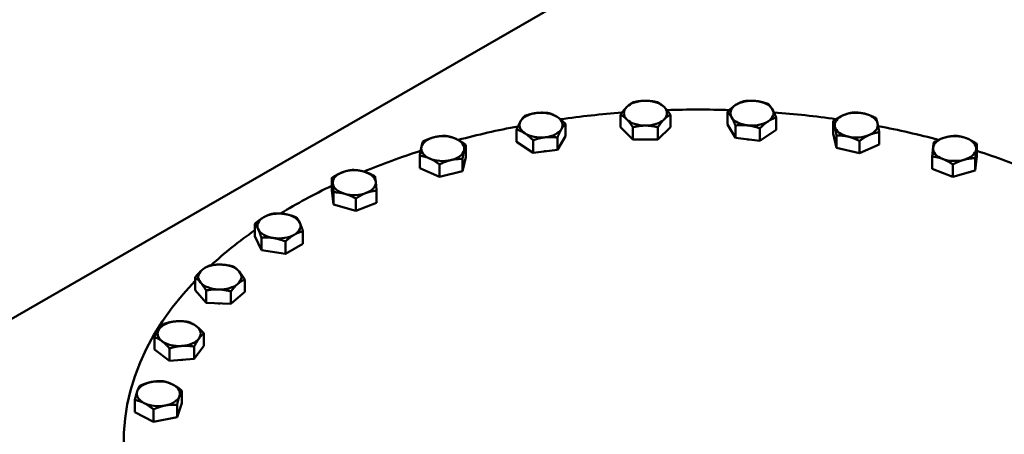
# Model space of a CAD drawing. Units: millimetres. Extents: x 0 to 16820, y 0 to 17820.
# Drawn here: x 13777 to 14023, y 2884 to 2987 of the extents above; entities that cross this region are included whole.
import ezdxf

# ---------------------------------------------------------------- set-up
doc = ezdxf.new("R2010")
doc.units = ezdxf.units.MM
doc.header["$LTSCALE"] = 20
doc.layers.add('Sichtbar (ISO)', color=7, linetype='Continuous', lineweight=50)

msp = doc.modelspace()

# ---------------------------------------------------------------- linework, layer by layer
at = {"layer": 'Sichtbar (ISO)'}
for p, q in [((13527.63, 2770.15), (14084.83, 3091.02)), ((13927.29, 2960.47), (13927.29, 2963.58)), ((13939.76, 2960.47), (13939.76, 2963.58)), ((13954.07, 2961.17), (13954.07, 2964.28)), ((13966.3, 2959.77), (13966.3, 2962.88)), ((13901.26, 2956.78), (13901.26, 2959.88)), ((13913.49, 2958.18), (13913.49, 2961.28)), ((13930.4, 2957.36), (13927.29, 2960.47)), ((13930.4, 2957.36), (13930.4, 2960.47)), ((13936.64, 2957.36), (13936.64, 2960.47)), ((13939.76, 2960.47), (13936.64, 2957.36)), ((13956.07, 2957.77), (13954.07, 2961.17)), ((13956.07, 2957.77), (13956.07, 2960.88)), ((13962.19, 2957.07), (13962.19, 2960.18)), ((13966.3, 2959.77), (13962.19, 2957.07)), ((13980.57, 2958.85), (13980.57, 2961.96)), ((13913.49, 2958.18), (13911.48, 2954.78)), ((13911.48, 2954.78), (13911.48, 2957.88)), ((13936.64, 2957.36), (13930.4, 2957.36)), ((13962.19, 2957.07), (13956.07, 2957.77)), ((13981.38, 2955.29), (13980.57, 2958.85)), ((13981.38, 2955.29), (13981.38, 2958.4)), ((13992.09, 2956.11), (13992.09, 2959.21)), ((13888.5, 2952.98), (13888.5, 2956.08)), ((13905.37, 2954.08), (13901.26, 2956.78)), ((13905.37, 2954.08), (13905.37, 2957.18)), ((13987.14, 2953.92), (13981.38, 2955.29)), ((13987.14, 2953.92), (13987.14, 2957.02)), ((13992.09, 2956.11), (13987.14, 2953.92)), ((14016.55, 2953.19), (14016.55, 2956.3)), ((13876.98, 2950.23), (13876.98, 2953.33)), ((13888.5, 2952.98), (13887.69, 2949.42)), ((13887.69, 2949.42), (13887.69, 2952.52)), ((13911.48, 2954.78), (13905.37, 2954.08)), ((14005.37, 2950.02), (14005.37, 2953.12)), ((14016.55, 2953.19), (14016.15, 2949.61)), ((14016.15, 2949.61), (14016.15, 2952.71)), ((13881.93, 2948.04), (13876.98, 2950.23)), ((13881.93, 2948.04), (13881.93, 2951.15)), ((14010.55, 2948.02), (14005.37, 2950.02)), ((14010.55, 2948.02), (14010.55, 2951.13)), ((13854.98, 2944.66), (13854.98, 2947.77)), ((13887.69, 2949.42), (13881.93, 2948.04)), ((14016.15, 2949.61), (14010.55, 2948.02)), ((13855.39, 2941.08), (13854.98, 2944.66)), ((13855.39, 2941.08), (13855.39, 2944.18)), ((13860.98, 2939.49), (13860.98, 2942.6)), ((13866.17, 2941.49), (13866.17, 2944.59)), ((13860.98, 2939.49), (13855.39, 2941.08)), ((13866.17, 2941.49), (13860.98, 2939.49)), ((13835.7, 2933.15), (13835.7, 2936.25)), ((13837.31, 2929.68), (13835.7, 2933.15)), ((13837.31, 2929.68), (13837.31, 2932.78)), ((13847.74, 2931.29), (13847.74, 2934.39)), ((13843.34, 2928.75), (13843.34, 2931.85)), ((13847.74, 2931.29), (13843.34, 2928.75)), ((13843.34, 2928.75), (13837.31, 2929.68)), ((13820.69, 2919.69), (13820.69, 2922.79)), ((13833.13, 2919.22), (13833.13, 2922.32)), ((13823.45, 2916.47), (13820.69, 2919.69)), ((13823.45, 2916.47), (13823.45, 2919.57)), ((13829.67, 2916.23), (13829.67, 2919.34)), ((13833.13, 2919.22), (13829.67, 2916.23)), ((13829.67, 2916.23), (13823.45, 2916.47)), ((13822.89, 2905.74), (13822.89, 2908.84)), ((13810.52, 2904.8), (13810.52, 2907.9)), ((13822.89, 2905.74), (13820.5, 2902.42)), ((13820.5, 2902.42), (13820.5, 2905.52)), ((13814.32, 2901.95), (13810.52, 2904.8)), ((13814.32, 2901.95), (13814.32, 2905.06)), ((13820.5, 2902.42), (13814.32, 2901.95)), ((13817.41, 2891.37), (13817.41, 2894.47)), ((13805.6, 2889.06), (13805.6, 2892.16)), ((13817.41, 2891.37), (13816.19, 2887.84)), ((13816.19, 2887.84), (13816.19, 2890.95)), ((13810.29, 2886.69), (13805.6, 2889.06)), ((13810.29, 2886.69), (13810.29, 2889.79)), ((13816.19, 2887.84), (13810.29, 2886.69))]:
    msp.add_line(p, q, dxfattribs=at)
for centre, major_axis, start_param, end_param in [((13960.18, 2963.97), (-5.4, 0), 4.516039, 5.563237), ((13933.52, 2963.97), (-5.4, 0), 5.759587, 6.806784), ((13933.52, 2963.97), (-5.4, 0), 4.712389, 5.759587), ((13933.52, 2963.97), (-5.4, 0), 3.665191, 4.712389), ((13933.52, 2963.97), (5.4, 0), 5.759587, 6.806784), ((13946.85, 2881.95), (144, 0), 1.517332, 1.626044), ((13960.18, 2963.97), (-5.4, 0), 5.563237, 6.610435), ((13960.18, 2963.97), (5.4, 0), 0.327249, 1.374447), ((13960.18, 2963.97), (5.4, 0), 5.563237, 6.610435), ((13907.37, 2960.98), (-5.4, 0), 4.908739, 5.955936), ((13907.37, 2960.98), (-5.4, 0), 3.861541, 4.908739), ((13907.37, 2960.98), (5.4, 0), 5.955936, 7.003134), ((13946.85, 2881.95), (144, 0), 1.704372, 1.813567), ((13933.52, 2963.97), (5.4, 0), 3.665191, 4.712389), ((13933.52, 2963.97), (5.4, 0), 4.712389, 5.759587), ((13960.18, 2963.97), (-5.4, 0), 0.327249, 1.374447), ((13946.85, 2881.95), (144, 0), 1.32932, 1.439307), ((13986.33, 2960.98), (-5.4, 0), 5.366887, 6.414085), ((13986.33, 2960.98), (-5.4, 0), 4.31969, 5.366887), ((13986.33, 2960.98), (5.4, 0), 0.1309, 1.178097), ((13946.85, 2881.95), (144, 0), 1.890505, 2.002173), ((13907.37, 2960.98), (-5.4, 0), 5.955936, 7.003134), ((13907.37, 2960.98), (5.4, 0), 4.908739, 5.955936), ((13960.18, 2963.97), (5.4, 0), 4.516039, 5.563237), ((13986.33, 2960.98), (-5.4, 0), 0.1309, 1.178097), ((13986.33, 2960.98), (5.4, 0), 5.366887, 6.414085), ((13946.85, 2881.95), (144, 0), 1.140153, 1.253173), ((13882.74, 2955.1), (-5.4, 0), 5.105088, 6.152286), ((13882.74, 2955.1), (-5.4, 0), 4.057891, 5.105088), ((13882.74, 2955.1), (5.4, 0), 6.152286, 7.199483), ((13907.37, 2960.98), (5.4, 0), 3.861541, 4.908739), ((13933.52, 2960.21), (-4.96, 0), 1.494687, 1.646905), ((13960.18, 2960.21), (-4.96, 0), 1.326803, 1.42209), ((13986.33, 2960.98), (5.4, 0), 4.31969, 5.366887), ((14010.96, 2955.1), (-5.4, 0), 5.170538, 6.217735), ((14010.96, 2955.1), (-5.4, 0), 4.12334, 5.170538), ((14010.96, 2955.1), (5.4, 0), 6.217735, 7.264933), ((13882.74, 2955.1), (-5.4, 0), 6.152286, 7.199483), ((14010.96, 2955.1), (-5.4, 0), 6.217735, 7.264933), ((14010.96, 2955.1), (5.4, 0), 5.170538, 6.217735), ((13946.85, 2881.95), (144, 0), 2.075781, 2.192464), ((13882.74, 2955.1), (5.4, 0), 4.057891, 5.105088), ((13882.74, 2955.1), (5.4, 0), 5.105088, 6.152286), ((13907.37, 2957.22), (-4.96, 0), 1.719502, 1.81479), ((14010.96, 2955.1), (5.4, 0), 4.12334, 5.170538), ((13946.85, 2881.95), (144, 0), 0.949351, 1.065526), ((13860.57, 2946.57), (-5.4, 0), 5.301438, 6.348635), ((13860.57, 2946.57), (-5.4, 0), 4.25424, 5.301438), ((13860.57, 2946.57), (5.4, 0), 0.06545, 1.112647), ((13946.85, 2881.95), (144, 0), 2.262675, 2.385617), ((13860.57, 2946.57), (-5.4, 0), 0.06545, 1.112647), ((13860.57, 2946.57), (5.4, 0), 5.301438, 6.348635), ((13860.57, 2946.57), (5.4, 0), 4.25424, 5.301438), ((13841.72, 2935.72), (-5.4, 0), 5.497787, 6.544985), ((13841.72, 2935.72), (-5.4, 0), 4.45059, 5.497787), ((13841.72, 2935.72), (5.4, 0), 0.261799, 1.308997), ((13841.72, 2935.72), (5.4, 0), 5.497787, 6.544985), ((13946.85, 2881.95), (144, 0), 2.452607, 2.583181), ((13841.72, 2935.72), (-5.4, 0), 0.261799, 1.308997), ((13841.72, 2935.72), (5.4, 0), 4.45059, 5.497787), ((13826.91, 2922.95), (-5.4, 0), 4.646939, 5.694137), ((13826.91, 2922.95), (-5.4, 0), 3.599742, 4.646939), ((13826.91, 2922.95), (-5.4, 0), 5.694137, 6.741334), ((13826.91, 2922.95), (5.4, 0), 5.694137, 6.741334), ((13946.85, 2881.95), (144, 0), 2.63858, 6.786774), ((13826.91, 2922.95), (5.4, 0), 3.599742, 4.646939), ((13826.91, 2922.95), (5.4, 0), 4.646939, 5.694137), ((13826.91, 2919.19), (-4.96, 0), 1.431862, 1.578831), ((13816.71, 2908.77), (-5.4, 0), 4.843289, 5.890486), ((13816.71, 2908.77), (-5.4, 0), 3.796091, 4.843289), ((13816.71, 2908.77), (5.4, 0), 5.890486, 6.937684), ((13816.71, 2908.77), (-5.4, 0), 5.890486, 6.937684), ((13816.71, 2908.77), (5.4, 0), 3.796091, 4.843289), ((13816.71, 2908.77), (5.4, 0), 4.843289, 5.890486), ((13816.71, 2905.01), (-4.96, 0), 1.636704, 1.766688), ((13811.51, 2893.71), (-5.4, 0), 5.039638, 6.086836), ((13811.51, 2893.71), (-5.4, 0), 3.992441, 5.039638), ((13811.51, 2893.71), (5.4, 0), 6.086836, 7.134033), ((13811.51, 2893.71), (-5.4, 0), 6.086836, 7.134033), ((13811.51, 2893.71), (5.4, 0), 3.992441, 5.039638), ((13811.51, 2893.71), (5.4, 0), 5.039638, 6.086836)]:
    msp.add_ellipse(centre, major_axis=major_axis, ratio=0.575862, start_param=start_param, end_param=end_param, dxfattribs=at)
for points in [[(13927.29, 2963.58), (13928.12, 2964.81), (13928.84, 2965.53)], [(13928.84, 2965.53), (13929.57, 2966.25), (13930.4, 2966.69)], [(13930.4, 2966.69), (13932.07, 2967.08), (13933.52, 2967.08)], [(13933.52, 2967.08), (13934.97, 2967.08), (13936.64, 2966.69)], [(13936.64, 2966.69), (13937.47, 2966.25), (13938.2, 2965.53)], [(13938.2, 2965.53), (13938.92, 2964.81), (13939.76, 2963.58)], [(13954.07, 2964.28), (13955.17, 2965.4), (13956.12, 2966.02)], [(13956.12, 2966.02), (13957.08, 2966.65), (13958.18, 2966.98)], [(13958.18, 2966.98), (13959.82, 2967.19), (13961.23, 2967.02)], [(13961.23, 2967.02), (13962.65, 2966.86), (13964.29, 2966.28)], [(13964.29, 2966.28), (13964.83, 2965.76), (13965.29, 2964.97)], [(13965.29, 2964.97), (13965.76, 2964.18), (13966.3, 2962.88)], [(13902.26, 2961.98), (13902.72, 2962.77), (13903.26, 2963.28)], [(13903.26, 2963.28), (13904.9, 2963.87), (13906.32, 2964.03)], [(13906.32, 2964.03), (13907.74, 2964.19), (13909.38, 2963.98)], [(13909.38, 2963.98), (13910.48, 2963.66), (13911.43, 2963.03)], [(13911.43, 2963.03), (13912.39, 2962.4), (13913.49, 2961.28)], [(13928.84, 2962.42), (13928.12, 2963.14), (13927.29, 2963.58)], [(13930.4, 2960.47), (13929.57, 2961.7), (13928.84, 2962.42)], [(13938.2, 2962.42), (13937.47, 2961.7), (13936.64, 2960.47)], [(13939.76, 2963.58), (13938.92, 2963.14), (13938.2, 2962.42)], [(13955.07, 2962.97), (13954.6, 2963.76), (13954.07, 2964.28)], [(13956.07, 2960.88), (13955.53, 2962.19), (13955.07, 2962.97)], [(13966.3, 2962.88), (13965.2, 2962.55), (13964.24, 2961.92)], [(13980.57, 2961.96), (13981.89, 2962.94), (13983.04, 2963.45)], [(13983.04, 2963.45), (13984.19, 2963.95), (13985.52, 2964.14)], [(13985.52, 2964.14), (13987.06, 2964.17), (13988.4, 2963.85)], [(13988.4, 2963.85), (13989.73, 2963.53), (13991.28, 2962.77)], [(13991.28, 2962.77), (13991.49, 2962.21), (13991.68, 2961.38)], [(13901.26, 2959.88), (13901.79, 2961.19), (13902.26, 2961.98)], [(13903.31, 2958.93), (13902.36, 2959.55), (13901.26, 2959.88)], [(13912.49, 2959.98), (13912.02, 2959.19), (13911.48, 2957.88)], [(13913.49, 2961.28), (13912.95, 2960.77), (13912.49, 2959.98)], [(13933.52, 2960.86), (13932.07, 2960.86), (13930.4, 2960.47)], [(13936.64, 2960.47), (13934.97, 2960.86), (13933.52, 2960.86)], [(13959.13, 2960.92), (13957.71, 2961.09), (13956.07, 2960.88)], [(13962.19, 2960.18), (13960.55, 2960.76), (13959.13, 2960.92)], [(13964.24, 2961.92), (13963.29, 2961.3), (13962.19, 2960.18)], [(13980.98, 2960.57), (13980.79, 2961.4), (13980.57, 2961.96)], [(13981.38, 2958.4), (13981.16, 2959.75), (13980.98, 2960.57)], [(13991.68, 2961.38), (13991.87, 2960.56), (13992.09, 2959.21)], [(13877.79, 2956.89), (13879.34, 2957.66), (13880.67, 2957.98)], [(13880.67, 2957.98), (13882.01, 2958.29), (13883.55, 2958.27)], [(13883.55, 2958.27), (13884.88, 2958.08), (13886.03, 2957.57)], [(13886.03, 2957.57), (13887.18, 2957.06), (13888.5, 2956.08)], [(13905.37, 2957.18), (13904.27, 2958.3), (13903.31, 2958.93)], [(13908.43, 2957.93), (13907.01, 2957.77), (13905.37, 2957.18)], [(13911.48, 2957.88), (13909.84, 2958.09), (13908.43, 2957.93)], [(13984.26, 2958.11), (13982.93, 2958.42), (13981.38, 2958.4)], [(13987.14, 2957.02), (13985.6, 2957.79), (13984.26, 2958.11)], [(13989.62, 2958.51), (13988.47, 2958), (13987.14, 2957.02)], [(13992.09, 2959.21), (13990.76, 2959.02), (13989.62, 2958.51)], [(14005.78, 2956.7), (14007.27, 2957.52), (14008.57, 2957.89)], [(14008.57, 2957.89), (14009.87, 2958.26), (14011.37, 2958.29)], [(14011.37, 2958.29), (14012.76, 2958.15), (14013.96, 2957.69)], [(14013.96, 2957.69), (14015.16, 2957.23), (14016.55, 2956.3)], [(13876.98, 2953.33), (13877.2, 2954.68), (13877.39, 2955.51)], [(13877.39, 2955.51), (13877.58, 2956.34), (13877.79, 2956.89)], [(13888.5, 2956.08), (13888.28, 2955.52), (13888.09, 2954.7)], [(14005.37, 2953.12), (14005.48, 2954.48), (14005.57, 2955.31)], [(14005.57, 2955.31), (14005.67, 2956.14), (14005.78, 2956.7)], [(14016.35, 2954.9), (14016.25, 2954.07), (14016.15, 2952.71)], [(14016.55, 2956.3), (14016.44, 2955.73), (14016.35, 2954.9)], [(13879.45, 2952.64), (13878.31, 2953.14), (13876.98, 2953.33)], [(13881.93, 2951.15), (13880.6, 2952.13), (13879.45, 2952.64)], [(13887.69, 2952.52), (13886.14, 2952.55), (13884.81, 2952.23)], [(13888.09, 2954.7), (13887.91, 2953.87), (13887.69, 2952.52)], [(14007.96, 2952.52), (14006.76, 2952.98), (14005.37, 2953.12)], [(14010.55, 2951.13), (14009.16, 2952.05), (14007.96, 2952.52)], [(14016.15, 2952.71), (14014.65, 2952.68), (14013.35, 2952.31)], [(13884.81, 2952.23), (13883.47, 2951.91), (13881.93, 2951.15)], [(14013.35, 2952.31), (14012.05, 2951.95), (14010.55, 2951.13)], [(13854.98, 2947.77), (13856.37, 2948.7), (13857.57, 2949.16)], [(13855.18, 2946.37), (13855.09, 2947.2), (13854.98, 2947.77)], [(13857.57, 2949.16), (13858.78, 2949.62), (13860.17, 2949.76)], [(13860.17, 2949.76), (13861.66, 2949.73), (13862.96, 2949.36)], [(13862.96, 2949.36), (13864.26, 2948.99), (13865.76, 2948.17)], [(13865.76, 2948.17), (13865.87, 2947.61), (13865.96, 2946.78)], [(13855.39, 2944.18), (13855.28, 2945.54), (13855.18, 2946.37)], [(13865.96, 2946.78), (13866.06, 2945.95), (13866.17, 2944.59)], [(13858.18, 2943.78), (13856.89, 2944.15), (13855.39, 2944.18)], [(13860.98, 2942.6), (13859.48, 2943.42), (13858.18, 2943.78)], [(13863.57, 2943.99), (13862.37, 2943.53), (13860.98, 2942.6)], [(13866.17, 2944.59), (13864.78, 2944.45), (13863.57, 2943.99)], [(13835.7, 2936.25), (13836.88, 2937.33), (13837.9, 2937.92)], [(13837.9, 2937.92), (13838.93, 2938.51), (13840.11, 2938.79)], [(13840.11, 2938.79), (13841.72, 2938.94), (13843.12, 2938.72)], [(13843.12, 2938.72), (13844.52, 2938.51), (13846.13, 2937.86)], [(13846.13, 2937.86), (13846.56, 2937.33), (13846.94, 2936.52)], [(13836.51, 2934.91), (13836.13, 2935.72), (13835.7, 2936.25)], [(13846.94, 2936.52), (13847.31, 2935.72), (13847.74, 2934.39)], [(13837.31, 2932.78), (13836.88, 2934.11), (13836.51, 2934.91)], [(13840.32, 2932.71), (13838.93, 2932.93), (13837.31, 2932.78)], [(13843.34, 2931.85), (13841.72, 2932.5), (13840.32, 2932.71)], [(13845.54, 2933.52), (13844.52, 2932.93), (13843.34, 2931.85)], [(13847.74, 2934.39), (13846.56, 2934.11), (13845.54, 2933.52)], [(13822.42, 2924.68), (13823.22, 2925.37), (13824.15, 2925.78)], [(13824.15, 2925.78), (13825.82, 2926.11), (13827.26, 2926.05)], [(13827.26, 2926.05), (13828.71, 2926), (13830.37, 2925.54)], [(13830.37, 2925.54), (13831.11, 2925.07), (13831.75, 2924.33)], [(13820.69, 2922.79), (13821.62, 2923.99), (13822.42, 2924.68)], [(13822.07, 2921.58), (13821.43, 2922.32), (13820.69, 2922.79)], [(13831.75, 2924.33), (13832.39, 2923.58), (13833.13, 2922.32)], [(13823.45, 2919.57), (13822.71, 2920.83), (13822.07, 2921.58)], [(13831.4, 2921.22), (13830.6, 2920.53), (13829.67, 2919.34)], [(13833.13, 2922.32), (13832.2, 2921.92), (13831.4, 2921.22)], [(13826.56, 2919.85), (13825.11, 2919.9), (13823.45, 2919.57)], [(13829.67, 2919.34), (13828, 2919.79), (13826.56, 2919.85)], [(13811.72, 2909.96), (13812.27, 2910.73), (13812.91, 2911.22)], [(13812.91, 2911.22), (13814.57, 2911.74), (13816, 2911.85)], [(13816, 2911.85), (13817.44, 2911.96), (13819.09, 2911.69)], [(13819.09, 2911.69), (13820.11, 2911.32), (13820.99, 2910.66)], [(13820.99, 2910.66), (13821.87, 2910), (13822.89, 2908.84)], [(13810.52, 2907.9), (13811.16, 2909.19), (13811.72, 2909.96)], [(13822.89, 2908.84), (13822.25, 2908.35), (13821.7, 2907.58)], [(13812.42, 2906.87), (13811.54, 2907.54), (13810.52, 2907.9)], [(13814.32, 2905.06), (13813.3, 2906.21), (13812.42, 2906.87)], [(13817.41, 2905.68), (13815.98, 2905.58), (13814.32, 2905.06)], [(13820.5, 2905.52), (13818.85, 2905.79), (13817.41, 2905.68)], [(13821.7, 2907.58), (13821.14, 2906.81), (13820.5, 2905.52)], [(13806.21, 2894.32), (13806.49, 2895.13), (13806.82, 2895.68)], [(13806.82, 2895.68), (13808.4, 2896.39), (13809.77, 2896.65)], [(13809.77, 2896.65), (13811.14, 2896.92), (13812.72, 2896.84)], [(13812.72, 2896.84), (13813.98, 2896.6), (13815.07, 2896.05)], [(13815.07, 2896.05), (13816.15, 2895.5), (13817.41, 2894.47)], [(13805.6, 2892.16), (13805.93, 2893.5), (13806.21, 2894.32)], [(13817.41, 2894.47), (13817.08, 2893.92), (13816.8, 2893.1)], [(13807.95, 2891.37), (13806.86, 2891.92), (13805.6, 2892.16)], [(13810.29, 2889.79), (13809.03, 2890.82), (13807.95, 2891.37)], [(13813.24, 2890.77), (13811.87, 2890.5), (13810.29, 2889.79)], [(13816.19, 2890.95), (13814.61, 2891.03), (13813.24, 2890.77)], [(13816.8, 2893.1), (13816.52, 2892.29), (13816.19, 2890.95)]]:
    msp.add_rational_spline(points, [1, 1.0379548493, 1], degree=2, dxfattribs=at)

doc.saveas('drawing.dxf')
